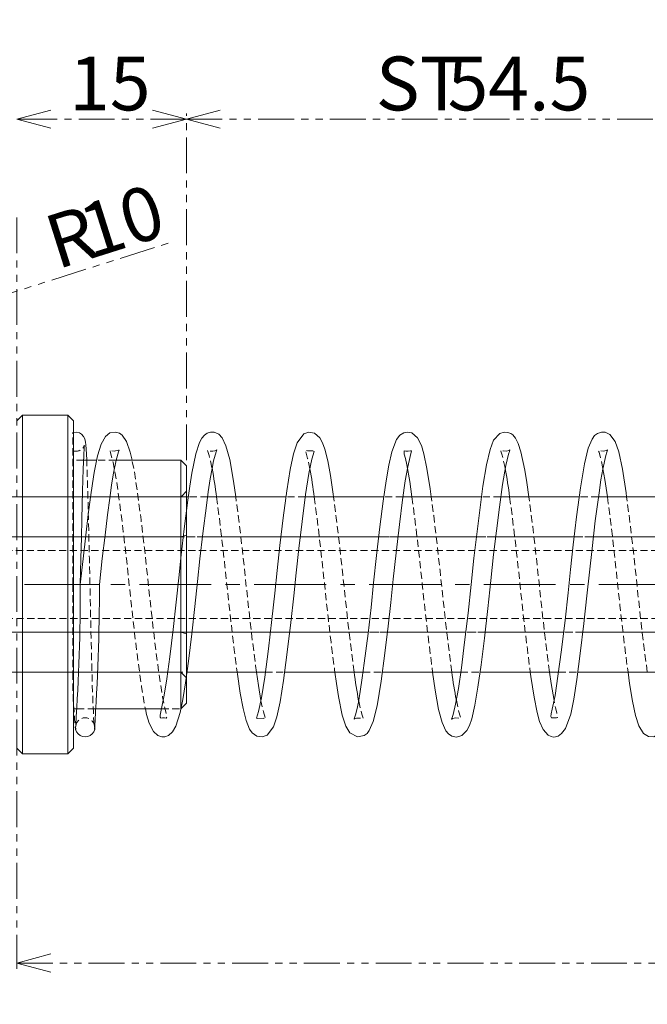
# Model space of a CAD drawing. Units: millimetres. Extents: x 19 to 825, y 15 to 585.
# Drawn here: x 473 to 584, y 211 to 385 of the extents above; entities that cross this region are included whole.
import ezdxf

# ---------------------------------------------------------------- set-up
doc = ezdxf.new("R2010")
doc.units = ezdxf.units.MM
for name, pattern in [('CENTERX2', [20.32, 12.7, -2.54, 2.54, -2.54]), ('HIDDEN', [1.905, 1.27, -0.635]), ('PHANTOM', [12.7, 6.35, -1.27, 1.27, -1.27, 1.27, -1.27])]:
    doc.linetypes.add(name, pattern=pattern)
doc.layers.add('ﾚｲﾔｰ0', color=7, linetype='PHANTOM', lineweight=0)
doc.styles.add('SLDTEXTSTYLE0', font='TXT', dxfattribs={"width": 0.7, "bigfont": 'bigfont'})
doc.dimstyles.new('SLDDIMSTYLE0', dxfattribs={"dimtxt": 12.7, "dimasz": 6, "dimexe": 0, "dimexo": 0.0625, "dimgap": 3.175, "dimtad": 3, "dimdec": 1, "dimlfac": 0.5, "dimzin": 12, "dimdsep": 46, "dimtxsty": 'SLDTEXTSTYLE0', "dimblk1": 'OPEN30', "dimblk2": 'OPEN30', "dimsah": 1, "dimcen": 0.09, "dimadec": 0, "dimazin": 0, "dimtfac": 1, "dimtdec": 1, "dimtofl": 0, "dimtmove": 0, "dimatfit": 3, "dimldrblk": 'OPEN30', "dimfxl": 1, "dimtolj": 1, "dimtzin": 12, "dimarcsym": 0})
doc.dimstyles.new('SLDDIMSTYLE2', dxfattribs={"dimtxt": 12.7, "dimasz": 6, "dimexe": 0, "dimexo": 0.0625, "dimgap": 3.175, "dimtad": 3, "dimdec": 1, "dimlfac": 0.5, "dimzin": 12, "dimdsep": 46, "dimtxsty": 'SLDTEXTSTYLE0', "dimblk1": 'OPEN30', "dimblk2": 'OPEN30', "dimsah": 1, "dimcen": 0.09, "dimadec": 0, "dimazin": 0, "dimtfac": 1, "dimtdec": 1, "dimtofl": 0, "dimtmove": 0, "dimatfit": 3, "dimldrblk": 'OPEN30', "dimfxl": 1, "dimtolj": 1, "dimtzin": 12, "dimarcsym": 0})

# ---------------------------------------------------------------- blocks, each defined once
blk = doc.blocks.new('_Open30')
at = {"color": 0, "linetype": 'ByBlock', "lineweight": -2}
for p, q in [((-1, 0.267949), (0, 0)), ((0, 0), (-1, -0.267949)), ((0, 0), (-1, 0))]:
    blk.add_line(p, q, dxfattribs=at)
blk = doc.blocks.new('*D16')
at = {"layer": 'ﾚｲﾔｰ0', "color": 7}
for p, q in [((472.15, 350.11), (472.15, 217.09)), ((780.15, 257.11), (780.15, 217.09)), ((472.15, 218.09), (780.15, 218.09))]:
    blk.add_line(p, q, dxfattribs=at)
at = {"layer": 'ﾚｲﾔｰ0', "color": 7, "xscale": 6, "yscale": 6, "rotation": 180}
blk.add_blockref('_Open30', (472.15, 218.09, 22.34), dxfattribs=at)
at = {"layer": 'ﾚｲﾔｰ0', "color": 7, "xscale": 6, "yscale": 6}
blk.add_blockref('_Open30', (780.15, 218.09, 22.34), dxfattribs=at)
at = {"layer": 'ﾚｲﾔｰ0', "color": 7, "insert": (624.1, 229.18), "char_height": 9.525, "attachment_point": 1, "style": 'SLDTEXTSTYLE0'}
blk.add_mtext('154', dxfattribs=at)
blk = doc.blocks.new('*D19')
at = {"layer": 'ﾚｲﾔｰ0'}
for p, q in [((780.15, 257.11), (780.15, 193.98)), ((320.15, 255.11), (320.15, 193.98)), ((320.15, 194.98), (780.15, 194.98))]:
    blk.add_line(p, q, dxfattribs=at)
at = {"layer": 'ﾚｲﾔｰ0', "xscale": 6, "yscale": 6, "rotation": 180}
blk.add_blockref('_Open30', (320.15, 194.98, 22.34), dxfattribs=at)
at = {"layer": 'ﾚｲﾔｰ0', "xscale": 6, "yscale": 6}
blk.add_blockref('_Open30', (780.15, 194.98, 22.34), dxfattribs=at)
at = {"layer": 'ﾚｲﾔｰ0', "insert": (532.47, 206.07), "char_height": 9.525, "attachment_point": 1, "style": 'SLDTEXTSTYLE0'}
blk.add_mtext('230', dxfattribs=at)
blk = doc.blocks.new('*D21')
at = {"layer": 'ﾚｲﾔｰ0'}
for p, q in [((502.15, 307.11), (502.15, 368.5)), ((502.15, 367.5), (472.15, 367.5))]:
    blk.add_line(p, q, dxfattribs=at)
at = {"layer": 'ﾚｲﾔｰ0', "xscale": 6, "yscale": 6, "rotation": 180}
blk.add_blockref('_Open30', (472.15, 367.5, 22.34), dxfattribs=at)
at = {"layer": 'ﾚｲﾔｰ0', "xscale": 6, "yscale": 6}
blk.add_blockref('_Open30', (502.15, 367.5, 22.34), dxfattribs=at)
at = {"layer": 'ﾚｲﾔｰ0', "insert": (481.39, 378.58), "char_height": 9.525, "attachment_point": 1, "style": 'SLDTEXTSTYLE0'}
blk.add_mtext('15', dxfattribs=at)
blk = doc.blocks.new('*D23')
at = {"layer": 'ﾚｲﾔｰ0'}
for p, q in [((502.15, 307.11), (502.15, 368.5)), ((611.15, 307.11), (611.15, 368.5)), ((502.15, 367.5), (611.15, 367.5))]:
    blk.add_line(p, q, dxfattribs=at)
at = {"layer": 'ﾚｲﾔｰ0', "xscale": 6, "yscale": 6, "rotation": 180}
blk.add_blockref('_Open30', (502.15, 367.5, 22.34), dxfattribs=at)
at = {"layer": 'ﾚｲﾔｰ0', "xscale": 6, "yscale": 6}
blk.add_blockref('_Open30', (611.15, 367.5, 22.34), dxfattribs=at)
at = {"layer": 'ﾚｲﾔｰ0', "char_height": 9.525, "attachment_point": 1, "style": 'SLDTEXTSTYLE0'}
for s, insert in [('ST', (535.67, 378.58)), ('54.5', (548.37, 378.58))]:
    blk.add_mtext(s, dxfattribs=dict(at, insert=insert))
blk = doc.blocks.new('*D28')
at = {"layer": 'ﾚｲﾔｰ0'}
for q in [(499.38, 345.67), (447.15, 329.11)]:
    blk.add_line((466.22, 335.16), q, dxfattribs=at)
at = {"layer": 'ﾚｲﾔｰ0', "xscale": 6, "yscale": 6, "rotation": 17.6001159494}
blk.add_blockref('_Open30', (466.22, 335.16, 22.34), dxfattribs=at)
at = {"layer": 'ﾚｲﾔｰ0', "attachment_point": 1, "rotation": 17.6001, "style": 'SLDTEXTSTYLE0'}
for s, insert, char_height in [('10', (482.43, 351.86), 9.525), ('R', (476.37, 349.94), 9.53)]:
    blk.add_mtext(s, dxfattribs=dict(at, insert=insert, char_height=char_height))

msp = doc.modelspace()

# ---------------------------------------------------------------- linework, layer by layer
at = {"color": 7, "linetype": 'Continuous', "lineweight": 15}
for p, q in [((473.152, 315.108), (472.152, 314.108)), ((481.152, 315.108), (473.152, 315.108)), ((473.152, 315.108), (473.152, 255.108)), ((482.152, 314.108), (481.152, 315.108)), ((481.152, 255.108), (481.152, 315.108)), ((482.152, 314.108), (482.152, 256.108)), ((486.267, 307.108), (483.954, 307.108)), ((501.152, 307.108), (489.704, 307.108)), ((502.152, 306.108), (501.152, 307.108)), ((501.152, 289.623), (501.152, 307.108)), ((502.152, 306.108), (502.152, 298.024)), ((502.491, 300.608), (502.152, 300.608)), ((519.785, 300.608), (505.901, 300.608)), ((537.073, 300.608), (523.193, 300.608)), ((554.367, 300.608), (540.484, 300.608)), ((571.659, 300.608), (557.778, 300.608)), ((588.948, 300.608), (575.066, 300.608)), ((505.005, 293.549), (518.896, 293.549)), ((522.299, 293.549), (536.187, 293.549)), ((539.59, 293.549), (553.473, 293.549)), ((556.877, 293.549), (570.767, 293.549)), ((574.17, 293.549), (588.054, 293.549)), ((482.152, 285.108), (483.379, 285.108)), ((483.379, 285.108), (485.079, 285.108)), ((485.079, 285.108), (486.779, 285.108)), ((517.019, 276.667), (503.137, 276.667)), ((534.315, 276.667), (520.422, 276.667)), ((551.6, 276.667), (537.715, 276.667)), ((568.89, 276.667), (555.005, 276.667)), ((586.184, 276.667), (572.294, 276.667)), ((502.152, 268.881), (502.152, 264.108)), ((502.244, 269.608), (516.123, 269.608)), ((519.532, 269.608), (533.417, 269.608)), ((536.821, 269.608), (550.705, 269.608)), ((554.115, 269.608), (567.995, 269.608)), ((571.404, 269.608), (585.283, 269.608)), ((501.152, 263.108), (502.152, 264.108)), ((482.152, 263.108), (482.808, 263.108)), ((486.206, 263.108), (497.748, 263.108)), ((472.152, 256.108), (473.152, 255.108)), ((473.152, 255.108), (481.152, 255.108)), ((481.152, 255.108), (482.152, 256.108))]:
    msp.add_line(p, q, dxfattribs=at)
at = {"color": 7, "linetype": 'HIDDEN', "lineweight": 0}
for p, q in [((473.152, 255.108), (473.152, 315.108)), ((481.152, 315.108), (481.152, 255.108)), ((482.152, 256.108), (482.152, 314.108)), ((482.079, 285.108), (482.079, 312.038)), ((482.079, 285.108), (482.079, 308.743)), ((483.954, 307.108), (482.152, 307.108)), ((482.152, 263.108), (482.152, 307.043)), ((489.704, 307.108), (486.267, 307.108)), ((501.152, 307.108), (501.152, 263.108)), ((502.152, 264.108), (502.152, 306.108)), ((502.152, 301.608), (501.152, 300.608)), ((502.152, 300.608), (422.152, 300.608)), ((501.152, 300.608), (425.152, 300.608)), ((501.152, 293.549), (501.152, 300.544)), ((502.152, 293.84), (502.152, 301.538)), ((505.901, 300.608), (502.491, 300.608)), ((523.193, 300.608), (519.785, 300.608)), ((540.484, 300.608), (537.073, 300.608)), ((557.778, 300.608), (554.367, 300.608)), ((575.066, 300.608), (571.659, 300.608)), ((502.152, 298.024), (502.152, 268.881)), ((715.152, 293.549), (371.152, 293.549)), ((422.152, 293.549), (505.005, 293.549)), ((501.152, 293.549), (425.152, 293.549)), ((501.152, 293.549), (425.152, 293.549)), ((501.152, 293.549), (502.152, 293.84)), ((501.152, 293.549), (502.152, 293.84)), ((501.152, 293.549), (501.152, 276.667)), ((501.152, 276.667), (501.152, 293.549)), ((502.152, 276.376), (502.152, 293.84)), ((502.152, 293.84), (502.152, 276.376)), ((518.896, 293.549), (522.299, 293.549)), ((536.187, 293.549), (539.59, 293.549)), ((553.473, 293.549), (556.877, 293.549)), ((570.767, 293.549), (574.17, 293.549)), ((736.152, 291.108), (350.152, 291.108)), ((501.152, 263.108), (501.152, 289.623)), ((482.079, 285.108), (485.079, 285.108)), ((482.079, 285.108), (482.079, 268.053)), ((483.379, 285.108), (482.079, 285.108)), ((482.079, 285.108), (482.152, 285.108)), ((486.779, 285.108), (483.379, 285.108)), ((350.152, 279.108), (736.152, 279.108)), ((371.152, 276.667), (715.152, 276.667)), ((503.137, 276.667), (422.152, 276.667)), ((501.152, 276.667), (425.152, 276.667)), ((501.152, 276.667), (425.152, 276.667)), ((501.152, 276.667), (501.152, 269.671)), ((502.152, 276.376), (501.152, 276.667)), ((502.152, 276.376), (501.152, 276.667)), ((502.152, 276.376), (502.152, 268.678)), ((520.422, 276.667), (517.019, 276.667)), ((537.715, 276.667), (534.315, 276.667)), ((555.005, 276.667), (551.6, 276.667)), ((572.294, 276.667), (568.89, 276.667)), ((422.152, 269.608), (502.244, 269.608)), ((425.152, 269.608), (501.152, 269.608)), ((501.152, 269.608), (502.152, 268.608)), ((516.123, 269.608), (519.532, 269.608)), ((533.417, 269.608), (536.821, 269.608)), ((550.705, 269.608), (554.115, 269.608)), ((567.995, 269.608), (571.404, 269.608)), ((482.808, 263.108), (486.206, 263.108)), ((497.748, 263.108), (501.152, 263.108)), ((482.577, 260.2), (482.57, 260.18)), ((485.879, 260.201), (485.833, 260.315)), ((485.888, 260.18), (485.879, 260.201))]:
    msp.add_line(p, q, dxfattribs=at)
at = {"color": 7, "linetype": 'Continuous', "lineweight": 15, "flags": 128}
for points in [[(484.505, 307.108), (484.456, 308.241), (484.351, 309.826), (484.298, 310.318), (484.163, 310.908), (483.965, 311.315), (483.596, 311.729), (483.208, 311.965), (482.687, 312.1), (482.074, 312.043)], [(492.525, 307.108), (492.206, 308.565), (491.573, 310.404), (490.802, 311.534), (490.305, 311.886), (489.579, 312.099), (488.624, 311.938), (487.815, 311.337), (487.042, 309.96), (486.429, 307.919), (485.834, 304.941), (485.532, 302.995), (485.19, 300.548), (484.793, 297.51), (484.348, 293.868), (483.868, 289.683), (483.379, 285.108)], [(510.886, 300.608), (510.499, 303.416), (509.815, 307.262), (509.152, 309.688), (508.472, 311.095), (507.884, 311.699), (507.069, 312.066), (506.386, 312.084), (505.84, 311.912), (505.334, 311.575), (504.877, 311.045), (504.45, 310.245), (503.799, 308.235), (503.109, 304.843), (502.759, 302.549), (502.416, 300.061), (501.773, 294.994), (501.231, 290.338), (500.794, 286.304), (500.336, 281.961), (499.792, 277.141), (499.196, 272.296), (498.672, 268.412), (498.231, 265.54), (497.823, 263.454), (497.507, 261.996), (497.495, 261.604), (497.549, 261.551)], [(528.183, 300.608), (528.119, 301.098), (527.638, 304.406), (527.164, 306.998), (526.644, 309.079), (526.255, 310.174), (525.788, 311.057), (524.813, 311.913), (523.838, 312.102), (522.949, 311.802), (521.725, 310.213), (521.083, 308.228), (520.507, 305.475), (519.929, 301.7), (519.296, 296.889), (518.712, 292.018), (518.222, 287.6), (517.799, 283.573), (517.285, 278.896), (516.668, 273.724), (516.006, 268.72), (515.436, 265.052), (514.921, 262.651), (514.551, 261.444), (514.64, 261.434)], [(545.468, 300.608), (545.277, 302.051), (544.718, 305.641), (544.167, 308.247), (543.728, 309.7), (543.027, 311.073), (542.036, 311.939), (541.316, 312.107), (540.607, 311.989), (539.906, 311.551), (539.32, 310.78), (538.479, 308.613), (537.943, 306.264), (537.474, 303.486), (536.971, 299.878), (536.39, 295.299), (535.799, 290.22), (535.283, 285.429), (534.818, 281.055), (534.291, 276.451), (533.634, 271.201), (533.277, 268.579), (532.918, 266.165), (532.58, 264.275), (532.284, 262.925), (532.045, 262.039), (531.875, 261.522), (531.83, 261.327)], [(562.765, 300.608), (562.761, 300.645), (562.408, 303.161), (562.062, 305.331), (561.356, 308.604), (560.878, 310.059), (560.394, 311.016), (559.905, 311.589), (559.533, 311.852), (559.037, 312.049), (558.405, 312.099), (557.588, 311.84), (556.514, 310.654), (555.875, 308.987), (555.241, 306.298), (554.624, 302.513), (554.051, 298.269), (553.525, 293.999), (553.038, 289.763), (552.539, 285.096), (551.994, 280.029), (551.391, 274.877), (550.813, 270.366), (550.295, 266.719), (549.796, 263.919), (549.358, 262.119), (549.189, 261.586), (549.074, 261.282), (549.106, 261.296)], [(580.052, 300.608), (579.957, 301.33), (579.315, 305.545), (578.654, 308.586), (578.01, 310.436), (577.084, 311.67), (576.276, 312.056), (575.582, 312.089), (574.883, 311.852), (574.394, 311.479), (573.93, 310.871), (573.257, 309.277), (572.571, 306.497), (571.874, 302.224), (571.193, 297.098), (570.594, 292.11), (570.113, 287.789), (569.677, 283.637), (569.147, 278.814), (568.519, 273.572), (567.903, 268.906), (567.377, 265.453), (567.124, 264.11), (566.882, 263.014), (566.686, 262.201), (566.626, 261.715), (566.694, 261.604)], [(483.379, 285.108), (483.476, 289.637), (483.562, 293.509), (483.636, 296.692), (483.699, 299.209), (483.765, 301.649), (483.825, 303.671), (483.889, 305.554), (483.99, 307.952), (484.079, 309.393), (484.112, 309.746), (484.094, 309.724)], [(486.779, 285.108), (487.271, 289.701), (487.75, 293.864), (488.192, 297.446), (488.58, 300.393), (488.908, 302.724), (489.193, 304.541), (489.711, 307.142), (490.11, 308.574), (490.238, 308.912), (490.2, 308.902)], [(494.897, 263.108), (495.119, 262.098), (495.584, 260.545), (496.349, 259.08), (497.112, 258.369), (497.789, 258.126), (498.351, 258.132), (498.993, 258.368), (499.688, 259.022), (500.287, 260.056), (501.057, 262.45), (501.523, 264.747), (501.982, 267.676), (502.504, 271.53), (503.101, 276.349), (503.658, 281.24), (504.126, 285.658), (504.556, 289.655), (505.076, 294.159), (505.696, 299.094), (506.026, 301.526), (506.36, 303.794), (506.683, 305.651), (506.974, 307.034), (507.404, 308.586), (507.514, 308.929)], [(511.136, 269.608), (511.18, 269.266), (511.673, 265.86), (512.167, 263.163), (512.705, 261.041), (513.316, 259.51), (513.79, 258.835), (514.623, 258.251), (515.586, 258.124), (516.427, 258.448), (517.547, 259.891), (518.157, 261.687), (518.736, 264.323), (519.331, 268.09), (519.998, 273.13), (520.628, 278.38), (521.153, 283.134), (521.577, 287.182), (522.056, 291.512), (522.627, 296.294), (523.251, 301.046), (523.809, 304.746), (524.332, 307.3), (524.733, 308.677), (524.649, 308.733)], [(528.426, 269.608), (528.707, 267.578), (529.055, 265.308), (529.737, 261.965), (530.359, 260.029), (531.081, 258.837), (532.419, 258.122), (533.635, 258.386), (534.113, 258.761), (534.509, 259.269), (535.196, 260.849), (535.897, 263.659), (536.604, 267.972), (537.265, 272.939), (537.845, 277.743), (538.311, 281.904), (538.75, 286.068), (539.259, 290.743), (539.848, 295.734), (540.413, 300.111), (540.889, 303.458), (541.324, 305.947), (541.736, 307.779), (541.954, 308.769), (541.807, 308.802), (541.386, 308.712), (540.973, 308.731), (540.669, 308.762), (540.682, 308.187), (540.899, 307.391), (541.148, 306.305), (541.675, 303.332), (542.057, 300.608)], [(545.723, 269.608), (546.171, 266.394), (546.789, 262.98), (547.399, 260.689), (548.064, 259.228), (548.53, 258.673), (549.114, 258.282), (549.93, 258.109), (550.899, 258.381), (551.792, 259.26), (552.239, 260.159), (552.642, 261.351), (553.211, 263.769), (553.748, 266.952), (554.293, 270.902), (554.885, 275.622), (555.485, 280.844), (556.016, 285.837), (556.513, 290.427), (556.999, 294.592), (557.528, 298.801), (558.086, 302.836), (558.661, 306.184), (559.14, 308.162), (559.312, 308.687), (559.409, 308.948), (559.391, 308.939)], [(563.009, 269.608), (563.114, 268.804), (563.664, 265.137), (564.199, 262.436), (564.631, 260.878), (565.293, 259.412), (566.154, 258.452), (566.695, 258.183), (567.108, 258.11), (567.458, 258.125), (567.936, 258.268), (568.551, 258.707), (569.241, 259.645), (570.152, 262.17), (570.694, 264.8), (571.228, 268.275), (571.839, 272.887), (572.476, 278.184), (573.018, 283.084), (573.461, 287.302), (573.925, 291.498), (574.506, 296.36), (575.166, 301.367), (575.501, 303.662), (575.822, 305.534), (576.364, 307.937), (576.556, 308.565), (576.675, 308.894), (576.662, 308.926)], [(580.302, 269.608), (580.578, 267.573), (581.08, 264.428), (581.613, 261.944), (582.198, 260.108), (583.034, 258.75), (583.901, 258.208), (584.847, 258.139), (586.224, 259.054), (586.986, 260.588), (587.562, 262.685), (588.162, 265.865), (588.792, 270.281), (589.453, 275.519), (590.03, 280.518), (590.496, 284.863), (590.927, 288.927), (591.458, 293.579), (592.07, 298.501), (592.67, 302.859), (593.207, 306.01), (593.699, 308.061), (593.864, 308.773)], [(575.841, 305.618), (576.2, 303.696), (576.638, 300.608)], [(515.331, 264.565), (514.885, 267.21), (514.55, 269.608)], [(567.207, 264.549), (566.7, 267.597), (566.424, 269.608)]]:
    msp.add_lwpolyline(points, dxfattribs=at)
at = {"color": 7, "linetype": 'HIDDEN', "lineweight": 0, "flags": 128}
for points in [[(490.2, 308.902), (490.115, 308.878), (489.394, 308.706), (488.808, 308.837), (488.58, 308.956), (488.739, 308.452), (489.177, 306.791), (489.73, 303.812), (490.353, 299.429), (490.981, 294.462), (491.529, 289.73), (491.972, 285.615), (492.423, 281.357), (492.979, 276.466), (493.617, 271.315), (494.212, 266.98), (494.759, 263.735), (494.897, 263.108)], [(507.514, 308.929), (507.528, 308.973), (507.415, 308.907), (507.181, 308.794), (506.817, 308.713), (506.348, 308.74), (505.937, 308.906), (505.855, 308.911), (506.174, 307.953), (506.69, 305.685)], [(524.649, 308.733), (524.545, 308.802), (523.581, 308.756), (523.17, 308.94), (523.208, 308.756), (523.597, 307.442), (523.987, 305.612)], [(559.391, 308.939), (559.237, 308.862), (558.755, 308.714), (558.203, 308.754), (557.848, 308.902), (557.733, 308.947), (557.804, 308.736), (557.98, 308.198), (558.498, 306.029), (558.568, 305.643)], [(576.662, 308.926), (576.651, 308.952), (576.406, 308.819), (575.931, 308.709), (575.445, 308.756), (575.07, 308.924), (575.027, 308.884), (575.164, 308.514), (575.607, 306.872), (575.841, 305.618)], [(485.079, 285.108), (484.98, 289.691), (484.894, 293.606), (484.819, 296.816), (484.756, 299.348), (484.689, 301.797), (484.628, 303.858), (484.562, 305.782), (484.505, 307.108)], [(497.549, 261.551), (497.63, 261.472), (497.927, 261.503), (498.277, 261.493), (498.574, 261.468), (498.708, 261.607), (498.63, 262.036), (498.423, 262.815), (497.917, 265.226), (497.381, 268.696), (496.758, 273.39), (496.148, 278.461), (495.632, 283.125), (495.208, 287.166), (494.722, 291.577), (494.132, 296.534), (493.473, 301.567), (492.841, 305.663), (492.525, 307.108)], [(507.478, 300.608), (507.954, 297.037), (508.498, 292.55), (508.978, 288.288), (509.466, 283.651), (510.022, 278.59), (510.623, 273.545), (511.136, 269.608)], [(514.55, 269.608), (514.39, 270.752), (513.821, 275.229), (513.223, 280.364), (512.697, 285.281), (512.212, 289.803), (511.72, 294.083), (511.14, 298.755), (510.886, 300.608)], [(524.768, 300.608), (525.073, 298.367), (525.665, 293.601), (526.245, 288.498), (526.746, 283.753), (527.222, 279.39), (527.746, 274.91), (528.371, 270.002), (528.426, 269.608)], [(531.841, 269.608), (531.352, 273.284), (530.791, 277.925), (530.312, 282.203), (529.826, 286.818), (529.27, 291.856), (528.669, 296.886), (528.183, 300.608)], [(542.057, 300.608), (542.254, 299.204), (542.884, 294.194), (543.44, 289.366), (543.894, 285.121), (544.334, 280.99), (544.884, 276.182), (545.523, 271.048), (545.723, 269.608)], [(549.128, 269.608), (548.529, 274.186), (547.942, 279.135), (547.458, 283.552), (547.035, 287.584), (546.517, 292.238), (545.906, 297.309), (545.468, 300.608)], [(559.346, 300.608), (559.819, 297.083), (560.431, 292.019), (560.927, 287.566), (561.352, 283.514), (561.868, 278.808), (562.483, 273.636), (563.009, 269.608)], [(566.424, 269.608), (566.11, 271.901), (565.473, 277.055), (564.919, 281.952), (564.47, 286.214), (564.015, 290.409), (563.437, 295.366), (562.765, 300.608)], [(576.638, 300.608), (576.799, 299.473), (577.364, 295.029), (577.859, 290.813), (578.347, 286.342), (578.861, 281.474), (579.453, 276.272), (580.042, 271.519), (580.302, 269.608)], [(583.709, 269.608), (583.225, 273.273), (582.626, 278.23), (582.059, 283.356), (581.562, 288.077), (581.079, 292.4), (580.554, 296.773), (580.052, 300.608)], [(485.833, 260.315), (485.779, 260.803), (485.682, 262.412), (485.603, 264.27), (485.544, 265.957), (485.468, 268.466), (485.365, 272.365), (485.303, 274.921), (485.235, 277.908), (485.16, 281.316), (485.079, 285.108)], [(514.64, 261.434), (514.805, 261.414), (515.874, 261.419), (516.172, 261.27), (516.105, 261.478), (515.769, 262.583), (515.341, 264.508), (515.331, 264.565)], [(531.83, 261.327), (531.814, 261.258), (532.257, 261.46), (533.062, 261.453), (533.455, 261.32), (533.168, 262.182), (532.641, 264.449), (532.626, 264.535)], [(549.106, 261.296), (549.249, 261.36), (549.801, 261.507), (550.334, 261.446), (550.641, 261.316), (550.7, 261.451), (550.301, 262.761), (549.918, 264.605)], [(566.694, 261.604), (566.746, 261.518), (566.947, 261.494), (567.169, 261.507), (567.398, 261.498), (567.62, 261.484), (567.802, 261.544), (567.697, 262.377), (567.472, 263.282), (567.221, 264.463), (567.207, 264.549)]]:
    msp.add_lwpolyline(points, dxfattribs=at)
at = {"color": 7, "linetype": 'HIDDEN', "lineweight": 0}
for centre, radius, start, end in [((482.573, 310.333), 1.639, 253.29692, 338.16099), ((560.266, 268.572), 78.232, 179.32773, 186.70071), ((484.229, 259.874), 1.653, 1.03488, 178.96512)]:
    msp.add_arc(centre, radius, start, end, dxfattribs=at)
at = {"color": 7, "linetype": 'Continuous', "lineweight": 15}
for centre, radius, start, end in [((442.229, 293.081), 65.682, 6.58047, 11.06326), ((459.561, 292.994), 65.649, 6.66006, 11.08163), ((480.336, 290.978), 79.595, 6.94911, 10.61759), ((91.845, 285.254), 391.534, 356.33127, 359.97862), ((58.919, 287.088), 427.865, 356.29549, 359.73476), ((618.422, 280.405), 87.252, 187.10855, 190.47968), ((615.124, 277.46), 66.462, 186.78527, 191.15277), ((484.229, 259.875), 1.746, 179.18103, 0.81897)]:
    msp.add_arc(centre, radius, start, end, dxfattribs=at)
at = {"layer": 'ﾚｲﾔｰ0', "linetype": 'CENTERX2', "lineweight": 0}
msp.add_line((310.954, 285.108), (793.072, 285.108), dxfattribs=at)

# ---------------------------------------------------------------- dimensions: what is measured, and where the dimension line sits
at = {"layer": 'ﾚｲﾔｰ0'}
for base, p1, p2, picture, middle in [((472.152, 367.5), (502.152, 306.108), (472.152, 385.109), '*D21', (487.743, 367.5)), ((780.152, 194.982), (320.151, 256.108), (780.152, 258.108), '*D19', (541.998, 194.982))]:
    dim = msp.add_linear_dim(base=base, p1=p1, p2=p2, dimstyle='SLDDIMSTYLE0', override={"dimtxt": 12.7, "dimasz": 6, "dimexe": 1, "dimexo": 1, "dimgap": 1.524, "dimtad": 3, "dimtih": 0, "dimtoh": 0, "dimlfac": 2, "dimzin": 12, "dimtzin": 12}, dxfattribs=at)
    dim.commit()
    dim.dimension.update_dxf_attribs({"geometry": picture, "text_midpoint": middle, "dimtype": 160})
dim = msp.add_linear_dim(base=(611.152, 367.5), p1=(502.152, 306.108), p2=(611.152, 306.108), text='ST<>', dimstyle='SLDDIMSTYLE0', override={"dimtxt": 12.7, "dimasz": 6, "dimexe": 1, "dimexo": 1, "dimgap": 1.524, "dimtad": 3, "dimtih": 0, "dimtoh": 0, "dimlfac": 2, "dimzin": 12, "dimtzin": 12}, dxfattribs=at)
dim.commit()
dim.dimension.update_dxf_attribs({"geometry": '*D23', "text_midpoint": (554.718, 367.5), "dimtype": 160})
dim = msp.add_radius_dim(center=(447.152, 329.108), mpoint=(466.216, 335.155), dimstyle='SLDDIMSTYLE2', override={"dimtxt": 12.7, "dimasz": 6, "dimexe": 1, "dimexo": 1, "dimgap": 1.524, "dimtad": 3, "dimtih": 0, "dimtoh": 0, "dimlfac": 2, "dimzin": 12, "dimtzin": 12}, dxfattribs=at)
dim.commit()
dim.dimension.update_dxf_attribs({"geometry": '*D28', "text_midpoint": (489.212, 342.45), "dimtype": 164})
at = {"layer": 'ﾚｲﾔｰ0', "color": 7}
dim = msp.add_linear_dim(base=(780.152, 218.093), p1=(472.152, 351.108), p2=(780.152, 258.108), dimstyle='SLDDIMSTYLE0', override={"dimtxt": 12.7, "dimasz": 6, "dimexe": 1, "dimexo": 1, "dimgap": 1.524, "dimtad": 3, "dimtih": 0, "dimtoh": 0, "dimlfac": 2, "dimzin": 12, "dimtzin": 12}, dxfattribs=at)
dim.commit()
dim.dimension.update_dxf_attribs({"geometry": '*D16', "text_midpoint": (633.629, 218.093), "dimtype": 160})

doc.saveas('drawing.dxf')
